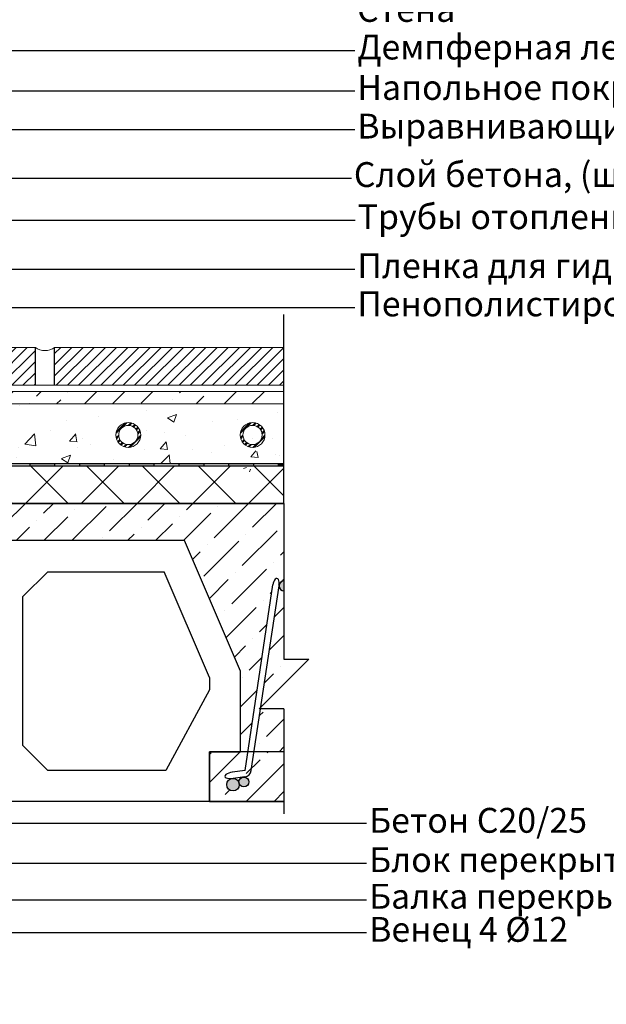
# Model space of a CAD drawing. Units: millimetres. Extents: x 44840 to 64015, y -7973 to 2854.
# Drawn here: x 45751 to 46223, y -4745 to -3953 of the extents above; entities that cross this region are included whole.
import ezdxf
from ezdxf import colors
from ezdxf.entities.mleader import LeaderData, LeaderLine
from ezdxf.math import Vec2, Vec3

# ---------------------------------------------------------------- set-up
doc = ezdxf.new("R2010")
doc.units = ezdxf.units.MM
doc.layers.add('isa_VD9E6F66090881D2_B199E6F660A094052L25866F660B084092Usr', color=7, linetype='Continuous', lineweight=25)
for name, color, linetype in [('pagrindinis', 7, 'Continuous'), ('Plona', 5, 'Continuous'), ('TERIVA', 7, 'Continuous')]:
    doc.layers.add(name, color=color, linetype=linetype)
doc.styles.get("Standard").update_dxf_attribs({"font": 'calibri.ttf', "height": 25})

# ---------------------------------------------------------------- blocks, each defined once
blk = doc.blocks.new('*U133')
at = {"layer": 'TERIVA', "color": 0}
blk.add_line((1.818989403545856e-12, 1), (0, -1), dxfattribs=at)
blk = doc.blocks.new('*U134')
at = {"layer": 'TERIVA', "color": 0, "linetype": 'ByBlock', "lineweight": -2, "transparency": 16777216}
for p in [(0, 0), (20, 0), (40, 0), (60, 0), (80, 0), (100, 0), (120, 0), (140, 0), (160, 0), (180, 0), (200, 0), (220, 0), (240, 0), (260, 0), (280, 0), (300, 0), (320, 0), (340, 0), (360, 0), (380, 0), (400, 0), (420, 0), (440, 0), (460, 0), (480, 0), (500, 0), (520, 0), (540, 0), (560, 0), (580, 0)]:
    blk.add_blockref('*U133', p, dxfattribs=at)
blk = doc.blocks.new('*U135')
at = {"layer": 'TERIVA', "true_color": 0x000000}
h = blk.add_hatch(color=18, dxfattribs=at)
h.dxf.hatch_style = 1
h.paths.add_polyline_path([(10.00000000000182, 1), (-9.999999999998181, 1), (-10, -1), (10, -1)])
blk = doc.blocks.new('*U136')
at = {"layer": 'TERIVA', "color": 0, "linetype": 'ByBlock', "lineweight": -2, "transparency": 16777216}
for p in [(0, 0), (40, 0), (80, 0), (120, 0), (160, 0), (200, 0), (240, 0), (280, 0), (320, 0), (360, 0), (400, 0), (440, 0), (480, 0), (520, 0), (560, 0)]:
    blk.add_blockref('*U135', p, dxfattribs=at)

msp = doc.modelspace()

# ---------------------------------------------------------------- hatches: boundary and pattern name
at = {"true_color": 0x139b48}
h = msp.add_hatch(color=114, dxfattribs=at)
edge = h.paths.add_edge_path()
edge.add_arc((45964.10122169051, -4408.317569892935), 4.000000000000038, 90.00002087821211, 166.9727963720447)
edge.add_ellipse((45957.62888080865, -4407.946718760611), major_axis=(-0.8443044412417272, -5.628696274944374), ratio=0.4392386374045667, start_angle=90, end_angle=99.16899830240823, ccw=False)
edge.add_arc((45964.10122169083, -4408.317569892935), 4.000000000000038, 180.0000000000065, 269.9999791172706)
edge.add_line((45964.10122023294, -4412.317569892935), (45964.10122023294, -4404.317569892935))
h.paths.add_polyline_path([(45927.8553690738, -4566.178031459551, 1), (45935.8553690738, -4566.178031459551, 1)])
edge = h.paths.add_edge_path()
edge.add_arc((45923.10122169083, -4568.317569892935), 5, 0, 89.99999999999478)
edge.add_ellipse((45922.76718991503, -4560.839985833261), major_axis=(-6.246364215523051, -0.8421446380568683), ratio=0.3966441875928826, start_angle=440.7224904110906, end_angle=450, ccw=False)
edge.add_arc((45923.10122169083, -4568.317569892935), 5, 101.670155458156, 180)
edge.add_arc((45923.10122169083, -4568.317569892935), 5, 180, 360)
at = {"true_color": 0x136734}
h = msp.add_hatch(dxfattribs=at)
h.set_pattern_fill('ANSI33', color=116, scale=5)
h.set_pattern_definition([(45, (-26172.20274795077, -11042.12909648997), (-22.45064030267288, 22.45064030267288), []), (45, (-26149.75209795077, -11042.12909648997), (-22.45064030267288, 22.45064030267288), [15.875, -7.9375])])
edge = h.paths.add_edge_path()
edge.add_line((45935.1221042876, -4541.895918369873), (45904.10122606449, -4541.895918565371))
edge.add_line((45904.10122606449, -4541.895918565371), (45904.10122606449, -4581.895917303968))
edge.add_line((45904.10122606449, -4581.895917303968), (45964.10122023294, -4581.895917303968))
edge.add_line((45964.10122023294, -4581.895917303968), (45964.10122023294, -4541.895918187241))
edge.add_line((45964.10122023294, -4541.895918187241), (45940.06447149435, -4541.895918338725))
edge.add_line((45940.06447149435, -4541.895918338725), (45937.80318228924, -4556.971165903583))
edge.add_arc((45931.86956417203, -4556.081123186002), 5.999999999999645, 277.6784073005947, 351.4692343900553, ccw=False)
edge.add_line((45932.67124043393, -4562.027324929222), (45932.67124250434, -4562.02732492922))
edge.add_arc((45931.86956624241, -4556.081123186001), 6.000000000000303, 277.6784073007336, 351.5165682620537)
edge.add_line((45937.8039176274, -4556.966263649122), (45940.06446942396, -4541.895918338725))
edge.add_line((45940.06446942396, -4541.895918338725), (45935.12210635799, -4541.895918369873))
edge.add_line((45935.12210635799, -4541.895918369873), (45932.85850259528, -4557.072156809869))
edge.add_line((45932.85850259528, -4557.072156809869), (45922.43315265412, -4558.362402708656))
edge.add_ellipse((45922.76718991503, -4560.839985833261), major_axis=(-6.246364215523051, -0.8421446380568683), ratio=0.3966441875928826, start_angle=269.9999999981907, end_angle=440.7224904109975)
edge.add_arc((45923.10122169083, -4568.317569892935), 5, 90, 101.67015545825473, ccw=False)
edge.add_line((45923.10122169083, -4563.317569892935), (45932.67124043393, -4562.027324929222))
edge.add_arc((45931.86956417203, -4556.081123186002), 5.999999999999645, 277.6784073005947, 351.4692343900553)
edge.add_line((45937.80318228924, -4556.971165903583), (45937.80391761551, -4556.96626372882))
edge.add_arc((45931.86956624241, -4556.081123186001), 6.000000000000303, 277.6958058612956, 351.5165674925715, ccw=False)
edge.add_line((45932.67304810385, -4562.027081216322), (45931.32092030291, -4562.21389696407))
edge.add_arc((45931.85537114419, -4566.178031459551), 4, 0, 97.67840730073192, ccw=False)
edge.add_arc((45931.8557162276, -4566.230572378395), 4, -166.99825329918497, 0.7526148684078748, ccw=False)
edge.add_arc((45923.10122169083, -4568.317569892935), 4.999999999999999, 0, 13.734015504271099, ccw=False)
edge.add_arc((45923.10122169083, -4568.317569892935), 5, -180, 0, ccw=False)
edge.add_arc((45923.10122169083, -4568.317569892935), 5, 101.67015545825473, 180, ccw=False)
edge.add_ellipse((45922.76718991503, -4560.839985833261), major_axis=(-6.246364215523051, -0.8421446380568683), ratio=0.3966441875928826, start_angle=269.9999999981907, end_angle=440.72249041099747, ccw=False)
edge.add_ellipse((45922.76718991503, -4560.839985833261), major_axis=(-6.246364215523051, -0.8421446380568683), ratio=0.3966441875928826, start_angle=266.85764298106403, end_angle=269.9999999981907, ccw=False)
edge.add_line((45922.77606724118, -4558.319963192151), (45932.85850052489, -4557.072156809869))
edge.add_line((45932.85850052489, -4557.072156809869), (45935.1221042876, -4541.895918369873))
at = {"layer": 'isa_VD9E6F66090881D2_B199E6F660A094052L25866F660B084092Usr', "ltscale": 2}
h = msp.add_hatch(dxfattribs=at)
h.set_pattern_fill('ANSI36', color=256, scale=5, style=0)
h.set_pattern_definition([(45, (29002.65448314706, -7570.036499114149), (8.418990113502334, 30.86963041617522), [39.6875, -7.9375, 0, -7.9375])])
h.paths.add_polyline_path([(45964.10122023294, -4251.898971651206), (45359.50890429104, -4251.898971651215), (45359.50890429104, -4261.898971651215), (45964.10122023294, -4261.898971651206)])
at = {"layer": 'isa_VD9E6F66090881D2_B199E6F660A094052L25866F660B084092Usr'}
h = msp.add_hatch(color=5, dxfattribs=at)
h.dxf.hatch_style = 1
h.paths.add_polyline_path([(45928.11950833329, -4568.240135092905, 1), (45918.11950833329, -4568.240135092905, 1)])
at = {"layer": 'pagrindinis', "lineweight": 9}
h = msp.add_hatch(dxfattribs=at)
h.set_pattern_fill('LINE', color=256, scale=2, angle=45, style=0)
h.set_pattern_definition([(45, (44696.1793628978, -5924.349224406249), (-4.490128060534576, 4.490128060534577), [])])
h.paths.add_polyline_path([(45492.23512899317, -4216.366664305302), (45359.50890429104, -4216.366664305304), (45359.50890429104, -4246.898971651215), (45492.23512899317, -4246.898971651213)])
h.paths.add_polyline_path([(45764.10122276907, -4216.366664305302), (45492.23512899317, -4216.366664305302), (45492.23512899317, -4246.898971651213), (45764.10122276907, -4246.89897165121)])
h.paths.add_polyline_path([(45964.10122023294, -4246.898971651206), (45964.10122023294, -4216.366664305304), (45779.50890429105, -4216.366664305304), (45779.50890429105, -4246.89897165121)])
h = msp.add_hatch(dxfattribs=at)
h.set_pattern_fill('AR-CONC', color=256, scale=0.4, style=0)
h.set_pattern_definition([(49.99999999999999, (-17235.21015873228, -1935.615996505303), (72.8738675984016, -6.375634215561234), [7.620000000000001, -83.82000000000001]), (355, (-17235.21015873228, -1935.615996505303), (-14.09736856998774, 76.42273809561406), [6.096, -67.056233668]), (100.4514447, (-17229.13735593228, -1936.147297905303), (58.77649883614131, 70.04710076487804), [6.476003519999999, -71.23609783999997]), (46.18420000000002, (-17235.21015873228, -1915.295996505303), (108.431616356852, -16.81693117309086), [11.42999999999999, -125.7299999999999]), (96.63555760999992, (-17226.17419873228, -1916.697396505303), (94.96165362060121, 98.97044983908862), [9.714009256, -106.854243264]), (351.1841511700001, (-17235.21015873228, -1915.295996505303), (94.96165362599082, 98.97044983421307), [9.143986828000001, -100.583892768]), (21, (-17225.05015873228, -1920.375996505303), (60.645756507653, -40.90607927483504), [7.620000000000001, -83.82000000000001]), (326.0000000000001, (-17225.05015873228, -1920.375996505303), (24.72081133905883, 73.6751864489277), [6.096, -67.056]), (71.45144499999999, (-17219.99634569229, -1923.784836465303), (85.36656771148647, 32.7691075543621), [6.476003520000001, -71.23597504]), (37.50000000000001, (-17235.21015873228, -1935.615996505303), (1.235441300236727, 33.82201554926124), [0, -66.2432, 0, -68.072, 0, -67.31]), (7.499999999999999, (-17235.21015873228, -1935.615996505303), (26.7278650041223, 40.0722299272478), [0, -38.8112, 0, -64.7192, 0, -25.654]), (327.5, (-17257.86695873228, -1935.615996505303), (54.23623806674856, -2.291497597069378), [0, -25.4, 0, -79.248, 0, -105.156]), (317.5, (-17268.02695873228, -1935.615996505303), (59.25167255440722, 10.17059641333321), [0, -33.02, 0, -52.62880000000001, 0, -74.676])])
h.paths.add_polyline_path([(45448.82482250841, -4306.898971651217, -1), (45428.82482250841, -4306.898971651217, -1)], flags=16)
h.paths.add_polyline_path([(45446.54257599289, -4306.898971651217, -1), (45431.10706902391, -4306.898971651217, -1)], flags=0)
h.paths.add_polyline_path([(45548.82482250841, -4306.898971651217, -1), (45528.82482250841, -4306.898971651217, -1)], flags=16)
h.paths.add_polyline_path([(45546.54257599289, -4306.898971651217, -1), (45531.10706902391, -4306.898971651217, -1)], flags=0)
h.paths.add_polyline_path([(45648.82482250841, -4306.898971651217, -1), (45628.82482250841, -4306.898971651217, -1)], flags=16)
h.paths.add_polyline_path([(45646.54257599289, -4306.898971651217, -1), (45631.10706902391, -4306.898971651217, -1)], flags=0)
h.paths.add_polyline_path([(45748.82482250841, -4306.898971651217, -1), (45728.82482250841, -4306.898971651217, -1)], flags=16)
h.paths.add_polyline_path([(45746.54257599289, -4306.898971651217, -1), (45731.10706902391, -4306.898971651217, -1)], flags=0)
h.paths.add_polyline_path([(45848.82482250841, -4306.898971651217, -1), (45828.82482250841, -4306.898971651217, -1)], flags=16)
h.paths.add_polyline_path([(45846.54257599289, -4306.898971651217, -1), (45831.10706902391, -4306.898971651217, -1)], flags=0)
h.paths.add_polyline_path([(45948.82482250841, -4306.898971651217, -1), (45928.82482250841, -4306.898971651217, -1)], flags=16)
h.paths.add_polyline_path([(45946.54257599289, -4306.898971651217, -1), (45931.10706902391, -4306.898971651217, -1)], flags=0)
h.paths.add_polyline_path([(45359.50890429103, -4309.898971651215), (45964.10122023294, -4309.898971651215), (45964.10122023294, -4261.898971651206), (45359.50890429104, -4261.898971651215)])
h = msp.add_hatch(dxfattribs=at)
h.set_pattern_fill('PLAST', color=1, scale=0.5, angle=45, style=0)
h.set_pattern_definition([(45, (45196.1793628978, -5856.898971651217), (-2.245064030267288, 2.245064030267288), []), (45, (45195.89872989402, -5856.618338647431), (-2.245064030267288, 2.245064030267288), []), (45, (45195.61809689023, -5856.337705643649), (-2.245064030267288, 2.245064030267288), [])])
h.paths.add_polyline_path([(45828.82482250841, -4286.898971651217, 1), (45848.82482250841, -4286.898971651217, 1)])
h.paths.add_polyline_path([(45846.54257599288, -4286.898971651217, -1), (45831.10706902391, -4286.898971651217, -1)], flags=16)
h = msp.add_hatch(dxfattribs=at)
h.set_pattern_fill('PLAST', color=1, scale=0.5, angle=45, style=0)
h.set_pattern_definition([(45, (45296.1793628978, -5856.898971651217), (-2.245064030267288, 2.245064030267288), []), (45, (45295.89872989402, -5856.618338647431), (-2.245064030267288, 2.245064030267288), []), (45, (45295.61809689023, -5856.337705643649), (-2.245064030267288, 2.245064030267288), [])])
h.paths.add_polyline_path([(45928.82482250841, -4286.898971651217, 1), (45948.82482250841, -4286.898971651217, 1)])
h.paths.add_polyline_path([(45946.54257599288, -4286.898971651217, -1), (45931.10706902391, -4286.898971651217, -1)], flags=16)
at = {"layer": 'TERIVA', "true_color": 0x000000}
h = msp.add_hatch(color=18, dxfattribs=at)
h.dxf.hatch_style = 1
h.paths.add_polyline_path([(45964.10122023294, -4309.898971651215), (45959.50890429105, -4309.898971651215), (45959.50890429104, -4311.898971651215), (45964.10122023294, -4311.898971651215)])
h = msp.add_hatch(dxfattribs=at)
h.set_pattern_fill('ANSI37', color=18, scale=10)
h.set_pattern_definition([(45, (29002.65448314706, -7580.033447791944), (-22.45064030267288, 22.45064030267288), []), (135, (29002.65448314706, -7580.033447791944), (-22.45064030267288, -22.45064030267288), [])])
h.paths.add_polyline_path([(45964.10122023294, -4341.895920329011), (45964.10122023294, -4311.898971651215), (45344.10122276908, -4311.898971651215), (45344.10122276908, -4341.895920329011)])
at = {"layer": 'TERIVA'}
h = msp.add_hatch(dxfattribs=at)
h.set_pattern_fill('ANSI36', color=256, scale=5, style=0)
h.set_pattern_definition([(45, (29002.65448314706, -7580.033447791944), (8.418990113502334, 30.86963041617522), [39.6875, -7.9375, 0, -7.9375])])
edge = h.paths.add_edge_path()
edge.add_line((45964.10122023294, -4341.895920329011), (45164.10122276908, -4341.895920329011))
edge.add_line((45164.10122276908, -4341.895920329011), (45164.10122276908, -4581.895917303968))
edge.add_line((45164.10122276908, -4581.895917303968), (45314.10122107832, -4581.895917303968))
edge.add_line((45314.10122107832, -4581.895917303968), (45314.10122107832, -4541.895917809112))
edge.add_line((45314.10122107832, -4541.895917809112), (45345.12210437126, -4541.895917809112))
edge.add_line((45345.12210437124, -4541.895917809112), (45365.28538427515, -4406.712035985513))
edge.add_ellipse((45367.62888080865, -4407.946718760611), major_axis=(-0.8443044412417272, -5.628696274944374), ratio=0.4392386374045667, start_angle=99.16899830234911, end_angle=269.99999999582076, ccw=False)
edge.add_arc((45374.10122169083, -4408.317569892935), 4, 12.929888596142519, 166.9727964063568, ccw=False)
edge.add_ellipse((45380.573562573, -4407.946718760611), major_axis=(-0.8312164204382279, 5.541442802921042), ratio=0.4461547236159312, start_angle=269.99999997908316, end_angle=440.75553213688704, ccw=False)
edge.add_ellipse((45380.573562573, -4407.946718760611), major_axis=(-0.8312164204382279, 5.541442802921042), ratio=0.4461547236159312, start_angle=269.81651288337355, end_angle=269.99999997908316, ccw=False)
edge.add_line((45383.04723125161, -4407.584741209645), (45403.09580511216, -4541.895917809112))
edge.add_line((45403.09580511216, -4541.895917809112), (45409.10122107832, -4541.895917809112))
edge.add_line((45409.10122107832, -4541.895917809112), (45409.10122107832, -4476.895918060227))
edge.add_line((45409.10122107832, -4476.895918060227), (45454.10122107832, -4371.895918060227))
edge.add_line((45454.10122107832, -4371.895918060227), (45669.10122107832, -4371.895918060227))
edge.add_line((45669.10122107831, -4371.895918060227), (45884.10122107831, -4371.895918060227))
edge.add_line((45884.10122107831, -4371.895918060227), (45929.10122107831, -4476.895918060227))
edge.add_line((45929.10122107831, -4476.895918060227), (45929.10122107831, -4541.895917303964))
edge.add_line((45929.10122107831, -4541.895917303964), (45935.12210444658, -4541.895917303964))
edge.add_line((45935.12210444659, -4541.895917303964), (45955.28538427482, -4406.712035987741))
edge.add_ellipse((45957.62888080865, -4407.946718760611), major_axis=(-0.8443044412417272, -5.628696274944374), ratio=0.4392386374045667, start_angle=99.16899830271268, end_angle=270.00000003959354, ccw=False)
edge.add_arc((45964.10122169083, -4408.317569892935), 3.99999999999981, 90.00002088264472, 166.972796405788, ccw=False)
edge.add_line((45964.10122023294, -4404.317569892935), (45964.10122023294, -4341.895920329011))
h.paths.add_polyline_path([(45300.72176762875, -4411.776300174241), (45300.75605769585, -4411.628415299065), (45299.17379706586, -4567.997758474236, -0.4287120168106167), (45293.89666704428, -4572.958927478294), (45212.18585380545, -4572.966604570816, -0.4149143238765663), (45207.17389403426, -4567.96661887445, -0.1671827071446441), (45208.23192570441, -4564.89076359721), (45208.97115343391, -4413.28430870878, -0.07941698740350332), (45208.72202358131, -4411.725709067277, -0.5546414100331268), (45215.91844774139, -4407.233969881947), (45293.32613753037, -4407.33711817374, -0.5727715708685888)], flags=16)
h.paths.add_polyline_path([(45262.05711222992, -4412.432090692293, -1), (45252.05711222992, -4412.432090692293, -1)], flags=0)
h.paths.add_polyline_path([(45260.30139557774, -4567.770381210708, -1), (45250.30139557774, -4567.770381210708, -1)], flags=0)
h.paths.add_polyline_path([(45378.10122169083, -4408.317569892935, -1), (45370.10122169083, -4408.317569892935), (45350.0644695034, -4541.895917809112), (45374.10122169083, -4541.895917809112), (45398.13797389335, -4541.895917909711)], flags=17)
h.paths.add_polyline_path([(45964.10122023294, -4507.393899130873), (45945.23977230514, -4507.393899130873), (45940.06446957917, -4541.895917303964), (45964.10122023294, -4541.895917303964)], flags=17)
h.paths.add_polyline_path([(45964.10122023294, -4412.317569892934, -0.4142128507055456), (45960.10122023296, -4408.317579612076), (45945.44069325905, -4506.054426104763), (45964.10122023294, -4487.393899130873)], flags=17)

# ---------------------------------------------------------------- linework, layer by layer
for p, q in [((45964.10122023294, -4341.895920329009), (45164.10122276908, -4341.895920329011)), ((45904.10122107831, -4581.895918060227), (45669.10122107831, -4581.895918060227)), ((45904.10122107831, -4581.895918060227), (45669.10122107831, -4581.895918060227)), ((45904.10122107831, -4581.895918060227), (45669.10122107831, -4581.895918060227)), ((45904.10122023294, -4581.895917303968), (45964.10122023294, -4581.895917303968))]:
    msp.add_line(p, q)
at = {"color": 114, "true_color": 0x139b48}
for p, q in [((45932.85850052489, -4557.072156809869), (45955.15653992648, -4407.575867628284)), ((45937.80318228924, -4556.97116590358), (45960.10122169083, -4408.317569892935)), ((45964.10122023294, -4541.895917303964), (45904.10122023294, -4541.895917303964)), ((45904.10122023294, -4541.895917303964), (45904.10122023294, -4581.895917303968)), ((45904.10122107831, -4541.895918060227), (45929.10122107831, -4541.895918060227)), ((45904.10122107831, -4581.895918060227), (45904.10122107831, -4541.895918060227)), ((45964.10122169083, -4541.895917809112), (45904.10122169083, -4541.895917809112)), ((45904.10122169083, -4541.895917809112), (45904.10122169083, -4581.895917809112)), ((45904.10122314871, -4541.895918060227), (45904.10122314871, -4581.895918060227)), ((45904.10122376122, -4541.895917809112), (45904.10122376122, -4581.895917809112)), ((45904.10122399409, -4581.895918816486), (45904.10122399409, -4541.895918816486)), ((45964.10122023294, -4541.895918187241), (45904.10122606449, -4541.895918565371)), ((45904.10122606449, -4581.895918565371), (45904.10122606449, -4541.895918565371)), ((45932.85850052489, -4557.072156809869), (45922.43315813923, -4558.362401773584)), ((45932.67124043393, -4562.02732492922), (45923.10122169083, -4563.317569892935))]:
    msp.add_line(p, q, dxfattribs=at)
at = {"color": 5}
for p, q in [((45932.85850259528, -4557.072156809869), (45955.15654199688, -4407.575867628284)), ((45937.80318435963, -4556.97116590358), (45960.10122376122, -4408.317569892935)), ((45932.85850259528, -4557.072156809869), (45922.43316020962, -4558.362401773584)), ((45932.67124250432, -4562.02732492922), (45923.10122376122, -4563.317569892935))]:
    msp.add_line(p, q, dxfattribs=at)
at = {"color": 114, "true_color": 0x139b48}
msp.add_lwpolyline([(45964.10122023294, -4581.895917303968), (45904.10122399409, -4581.895917303968)], dxfattribs=at)
for centre, radius in [((45923.10122169083, -4568.317569892935), 5), ((45931.8553690738, -4566.178031459551), 4)]:
    msp.add_circle(centre, radius, dxfattribs=at)
at = {"color": 5}
for centre, radius in [((45923.10122376122, -4568.317569892935), 5), ((45931.85537114419, -4566.178031459551), 4)]:
    msp.add_circle(centre, radius, dxfattribs=at)
at = {"color": 114, "true_color": 0x139b48}
for centre, radius, start, end in [((45964.10122169083, -4408.317569892935), 4, 90.00002088243629, 269.9999791167299), ((45931.86956417203, -4556.081123186001), 6, 277.6784073011535, 351.4692343902159)]:
    msp.add_arc(centre, radius, start, end, dxfattribs=at)
at = {"color": 5}
for centre, radius, start, end in [((45964.10122376122, -4408.317569892935), 4, 90.00005053856404, 269.9999494610191), ((45931.86956624241, -4556.081123186001), 6, 277.6784073007337, 351.4692343901105)]:
    msp.add_arc(centre, radius, start, end, dxfattribs=at)
at = {"color": 114, "true_color": 0x139b48}
for centre, major_axis, ratio, start_param, end_param in [((45957.62888080865, -4407.946718760611), (-0.8443044412417272, -5.628696274944374), 0.4392386374045667, 1.570796326794897, 4.716154715982167), ((45922.76718991503, -4560.839985833261), (-6.246364215523051, -0.8421446380568683), 0.3966441875928826, 4.657544504131103, 7.853981633974483)]:
    msp.add_ellipse(centre, major_axis=major_axis, ratio=ratio, start_param=start_param, end_param=end_param, dxfattribs=at)
at = {"color": 5}
for centre, major_axis, ratio, start_param, end_param in [((45957.62888287904, -4407.946718760611), (-0.8443044412417272, -5.628696274944374), 0.4392386374045667, 1.570796326794897, 4.716154715982167), ((45922.76719198542, -4560.839985833261), (-6.246364215523051, -0.8421446380568683), 0.3966441875928826, 4.657544504131103, 7.853981633974483)]:
    msp.add_ellipse(centre, major_axis=major_axis, ratio=ratio, start_param=start_param, end_param=end_param, dxfattribs=at)
at = {"layer": 'pagrindinis', "lineweight": 15}
for p, q in [((45764.10122276907, -4216.366664305304), (45359.50890429104, -4216.366664305304)), ((45964.10122023294, -4216.366664305304), (45779.50890429105, -4216.366664305304)), ((45964.10122023294, -4261.898971651206), (45359.50890429104, -4261.898971651206)), ((45964.10122023294, -4341.895920329011), (45344.10122276908, -4341.895920329011))]:
    msp.add_line(p, q, dxfattribs=at)
at = {"layer": 'pagrindinis'}
for p, q in [((45764.10122276907, -4246.898971651217), (45764.10122276907, -4216.366664305302)), ((45779.50890429105, -4246.898971651217), (45779.50890429105, -4216.366664305304))]:
    msp.add_line(p, q, dxfattribs=at)
at = {"layer": 'pagrindinis', "lineweight": 9}
for p, q in [((45359.50890429104, -4246.898971651215), (45964.10122023294, -4246.898971651206)), ((45359.50890429104, -4251.898971651215), (45964.10122023294, -4251.898971651206)), ((45359.50890429104, -4261.898971651215), (45964.10122023294, -4261.898971651206)), ((45344.10122276908, -4341.895920329011), (45964.10122023294, -4341.895920329))]:
    msp.add_line(p, q, dxfattribs=at)
at = {"layer": 'pagrindinis', "color": 1, "lineweight": 9}
for centre, radius in [((45838.82482250841, -4286.898971651217), 10), ((45838.82482250841, -4286.898971651217), 7.717753484483667), ((45938.82482250841, -4286.898971651217), 10), ((45938.82482250841, -4286.898971651217), 7.717753484483667)]:
    msp.add_circle(centre, radius, dxfattribs=at)
at = {"layer": 'pagrindinis', "lineweight": 9}
msp.add_arc((45771.80506353006, -4206.100629193646), 12.83513300999271, 233.1146947399347, 306.8853052600653, dxfattribs=at)
at = {"layer": 'Plona'}
for p, q in [((45964.10122023294, -4341.895920329011), (45964.10122023294, -4189.873195414757)), ((45964.10122023294, -4341.895920329009), (45964.10122023294, -4467.393899130873)), ((45944.10122023294, -4507.393899130873), (45984.10122023294, -4467.393899130873)), ((45964.10122023294, -4467.393899130873), (45984.10122023294, -4467.393899130873)), ((45964.10122023294, -4507.393899130873), (45944.10122023294, -4507.393899130873)), ((45964.10122023294, -4507.393899130873), (45964.10122023294, -4591.914244346079))]:
    msp.add_line(p, q, dxfattribs=at)
msp.add_lwpolyline([(45964.10122023294, -4507.393899130873), (45964.10122023294, -4581.895917303968), (45164.10122276908, -4581.895917303968), (45164.10122276908, -4341.895920329011), (45964.10122023294, -4341.895920329011), (45964.10122023294, -4467.393899130873)], dxfattribs=at)
at = {"layer": 'TERIVA', "color": 0}
for p, q in [((45359.50890429104, -4309.898971651215), (45964.10122023294, -4309.898971651215)), ((45359.50890429104, -4341.895920329009), (45964.10122023294, -4341.895920329009))]:
    msp.add_line(p, q, dxfattribs=at)
at = {"layer": 'TERIVA', "color": 5}
for p, q in [((45884.10122107831, -4371.895918060227), (45669.10122107831, -4371.895918060227)), ((45929.10122107831, -4476.895918060227), (45884.10122107831, -4371.895918060227)), ((45774.10243768999, -4396.895918060227), (45754.10243768999, -4416.895918060227)), ((45774.10243768999, -4396.895918060227), (45867.61631712881, -4396.895918060227)), ((45904.10122107831, -4482.02736060909), (45867.61631712881, -4396.895918060227)), ((45754.10243768999, -4536.895918060227), (45754.10243768999, -4416.895918060227)), ((45929.10122107831, -4541.895918060227), (45929.10122107831, -4476.895918060227)), ((45904.10122107831, -4482.02736060909), (45904.10122107831, -4492.02736060909)), ((45904.10122107831, -4492.02736060909), (45869.10243768999, -4556.895918060227)), ((45754.10243768999, -4536.895918060227), (45774.10243768999, -4556.895918060227)), ((45869.10243768999, -4556.895918060227), (45774.10243768999, -4556.895918060227))]:
    msp.add_line(p, q, dxfattribs=at)
at = {"layer": 'TERIVA', "color": 0}
msp.add_lwpolyline([(45344.10122276908, -4341.895920329011), (45964.10122023294, -4341.895920329011), (45964.10122023294, -4311.898971651215), (45344.10122276908, -4311.898971651215)], close=True, dxfattribs=at)

# ---------------------------------------------------------------- block references
for name, p in [('*U136', (45369.50890429104, -4310.898971651215)), ('*U134', (45379.50890429104, -4310.898971651233))]:
    msp.add_blockref(name, p, dxfattribs=at)

# ---------------------------------------------------------------- leaders
ml = msp.add_multileader_mtext('Standard', dxfattribs=at)
ml.set_content('{\\fCalibri|b0|i0|c204|p34;Стена}')
ml.set_leader_properties()
ml.build(insert=Vec2(0, 0))
ml.multileader.update_dxf_attribs({"text_right_attachment_type": 6, "dogleg_length": 36, "arrow_head_size": 35})
ctx = ml.context
ctx.base_point, ctx.char_height, ctx.arrow_head_size, ctx.plane_origin = Vec3(46020.87054584781, -3944.471522854394), 20, 35, Vec3(45258.23149086785, -4187.924785943896)
ctx.right_attachment = 6
notes = []
notes.append((ctx, [(0, (1, 1, 0), (45429.33533983334, -3944.471522854394), (1, 0), 591.5352060144651, [(0, [(45310.74665863006, -4214.601785535493)], 0, [])])]))
ctx.mtext.insert, ctx.mtext.width, ctx.mtext.flow_direction = Vec3(46022.87054584781, -3934.32536900824), 61.93597804381906, 5
ml = msp.add_multileader_mtext('Standard', dxfattribs=at)
ml.set_content('{\\fCalibri|b0|i0|c204|p34;Демпферная лента}, {\\fCalibri|b0|i0|c204|p34;ширина} 8mm')
ml.set_leader_properties()
ml.build(insert=Vec2(0, 0))
ml.multileader.update_dxf_attribs({"text_right_attachment_type": 6, "dogleg_length": 36, "arrow_head_size": 35})
ctx = ml.context
ctx.base_point, ctx.char_height, ctx.arrow_head_size, ctx.plane_origin = Vec3(46021.13020118946, -3977.391427398255), 20, 35, Vec3(45340.21400371401, -4214.440450716726)
ctx.right_attachment = 6
notes.append((ctx, [(0, (1, 1, 0), (45438.58884092374, -3977.391427398255), (1, 0), 582.5413602657209, [(0, [(45349.84760303482, -4223.881163623533)], 0, [])])]))
ctx.mtext.insert, ctx.mtext.width, ctx.mtext.flow_direction = Vec3(46023.13020118946, -3964.591427398254), 610.0430365584325, 5
ml = msp.add_multileader_mtext('Standard', dxfattribs=at)
ml.set_content('{\\fCalibri|b0|i0|c204|p34;Напольное покрытие}')
ml.set_leader_properties()
ml.build(insert=Vec2(0, 0))
ml.multileader.update_dxf_attribs({"text_right_attachment_type": 6, "dogleg_length": 36, "arrow_head_size": 35})
ctx = ml.context
ctx.base_point, ctx.char_height, ctx.arrow_head_size, ctx.plane_origin = Vec3(46021.13020118946, -4009.905919822671), 20, 35, Vec3(45371.69903116231, -4221.915512782716)
ctx.right_attachment = 6
notes.append((ctx, [(0, (1, 1, 0), (45453.46118231872, -4009.905919822671), (1, 0), 567.6690188707416, [(0, [(45371.69903116231, -4221.915512782716)], 0, [])])]))
ctx.mtext.insert, ctx.mtext.width, ctx.mtext.flow_direction = Vec3(46023.13020118946, -3997.10591982267), 610.0430365584325, 5
ml = msp.add_multileader_mtext('Standard', dxfattribs=at)
ml.set_content('{\\fCalibri|b0|i0|c204|p34;Выравнивающий слой},{\\fCalibri|b0|i0|c204|p34; ширина} (3~40 mm)')
ml.set_leader_properties()
ml.build(insert=Vec2(0, 0))
ml.multileader.update_dxf_attribs({"text_right_attachment_type": 6, "dogleg_length": 36, "arrow_head_size": 35})
ctx = ml.context
ctx.base_point, ctx.char_height, ctx.arrow_head_size, ctx.plane_origin = Vec3(46021.13020118946, -4041.025152095371), 20, 35, Vec3(45409.01168341297, -4249.998104519233)
ctx.right_attachment = 6
notes.append((ctx, [(0, (1, 1, 0), (45469.32416632408, -4041.025152095371), (1, 0), 551.806034865378, [(0, [(45393.98168418198, -4255.513385525621)], 0, [])])]))
ctx.mtext.insert, ctx.mtext.flow_direction = Vec3(46023.13020118946, -4028.225152095371), 5
ml = msp.add_multileader_mtext('Standard', dxfattribs=at)
ml.set_content('{\\fCalibri|b0|i0|c204|p34;Слой бетона}, ({\\fCalibri|b0|i0|c204|p34;ширины} {\\fCalibri|b0|i0|c204|p34;минимум} 70 mm)')
ml.set_leader_properties()
ml.build(insert=Vec2(0, 0))
ml.multileader.update_dxf_attribs({"text_right_attachment_type": 6, "dogleg_length": 36, "arrow_head_size": 35})
ctx = ml.context
ctx.base_point, ctx.char_height, ctx.arrow_head_size, ctx.plane_origin = Vec3(46018.30905510906, -4080.035809175424), 20, 35, Vec3(45419.73005736528, -4279.019273069588)
ctx.right_attachment = 6
notes.append((ctx, [(0, (1, 1, 0), (45488.4517219565, -4080.035809175424), (1, 0), 529.8573331525513, [(0, [(45419.73005736528, -4279.019273069588)], 0, [])])]))
ctx.mtext.insert, ctx.mtext.flow_direction = Vec3(46020.30905510906, -4067.235809175424), 5
ml = msp.add_multileader_mtext('Standard', dxfattribs=at)
ml.set_content('{\\fCalibri|b0|i0|c204|p34;Трубы отопления}')
ml.set_leader_properties()
ml.build(insert=Vec2(0, 0))
ml.multileader.update_dxf_attribs({"text_right_attachment_type": 6, "dogleg_length": 36, "arrow_head_size": 35})
ctx = ml.context
ctx.base_point, ctx.char_height, ctx.arrow_head_size, ctx.plane_origin = Vec3(46021.3860700185, -4113.967477848309), 20, 35, Vec3(45539.51635195021, -4307.97957135456)
ctx.right_attachment = 6
notes.append((ctx, [(0, (1, 1, 0), (45605.40732684646, -4113.967477848309), (1, 0), 415.9787431720433, [(0, [(45538.82482250841, -4286.898971651217)], 0, [])])]))
ctx.mtext.insert, ctx.mtext.flow_direction = Vec3(46023.3860700185, -4101.167477848309), 5
ml = msp.add_multileader_mtext('Standard', dxfattribs=at)
ml.set_content('{\\fCalibri|b0|i0|c204|p34;Пленка для гидроизоляции} {\\fCalibri|b0|i0|c204|p34;пола}')
ml.set_leader_properties()
ml.build(insert=Vec2(0, 0))
ml.multileader.update_dxf_attribs({"text_right_attachment_type": 6, "dogleg_length": 36, "arrow_head_size": 35})
ctx = ml.context
ctx.base_point, ctx.char_height, ctx.arrow_head_size, ctx.plane_origin = Vec3(46021.13020118945, -4153.382432795154), 20, 35, Vec3(45604.72376501272, -4349.35614039358)
ctx.right_attachment = 6
notes.append((ctx, [(0, (1, 1, 0), (45665.03624792382, -4153.382432795154), (1, 0), 356.0939532656266, [(0, [(45604.72376501272, -4309.898971651215)], 0, [])])]))
ctx.mtext.insert, ctx.mtext.flow_direction = Vec3(46023.13020118945, -4140.582432795154), 5
ml = msp.add_multileader_mtext('Standard', dxfattribs=at)
ml.set_content('{\\fCalibri|b0|i0|c204|p34;Пенополистирол }({\\fCalibri|b0|i0|c204|p34;ширина }50 mm)')
ml.set_leader_properties()
ml.build(insert=Vec2(0, 0))
ml.multileader.update_dxf_attribs({"text_right_attachment_type": 6, "dogleg_length": 36, "arrow_head_size": 35})
ctx = ml.context
ctx.base_point, ctx.char_height, ctx.arrow_head_size, ctx.plane_origin = Vec3(46021.13020118945, -4184.14062868438), 20, 35, Vec3(45629.04887410777, -4385.460701505763)
ctx.right_attachment = 6
notes.append((ctx, [(0, (1, 1, 0), (45687.36135701888, -4184.14062868438), (1, 0), 333.7688441705759, [(0, [(45634.46850611073, -4333.442274620822)], 0, [])])]))
ctx.mtext.insert, ctx.mtext.flow_direction = Vec3(46023.13020118945, -4171.34062868438), 5
ml = msp.add_multileader_mtext('Standard', dxfattribs=at)
ml.set_content('\\A1;{\\fCalibri|b0|i0|c204|p34;Бетон} C20/25 ')
ml.set_leader_properties()
ml.build(insert=Vec2(0, 0))
ml.multileader.update_dxf_attribs({"text_right_attachment_type": 6, "dogleg_length": 36, "arrow_head_size": 35})
ctx = ml.context
ctx.base_point, ctx.char_height, ctx.arrow_head_size, ctx.plane_origin = Vec3(46030.61740322927, -4599.216573818974), 20, 35, Vec3(45671.19126009628, -4800.536646640356)
ctx.right_attachment = 6
notes.append((ctx, [(0, (1, 1, 0), (45729.50374300739, -4599.216573818974), (1, 0), 301.113660221883, [(0, [(45629.04887410777, -4355.102665631441)], 0, [])])]))
ctx.mtext.insert, ctx.mtext.flow_direction = Vec3(46032.61740322927, -4587.055035357435), 5
ml = msp.add_multileader_mtext('Standard', dxfattribs=at)
ml.set_content('\\A1;{\\fCalibri|b0|i0|c204|p34;Блок перекрытия} T-600 B')
ml.set_leader_properties()
ml.build(insert=Vec2(0, 0))
ml.multileader.update_dxf_attribs({"text_right_attachment_type": 6, "dogleg_length": 36, "arrow_head_size": 35})
ctx = ml.context
ctx.base_point, ctx.char_height, ctx.arrow_head_size, ctx.plane_origin = Vec3(46030.61740322926, -4631.497770397351), 20, 35, Vec3(45614.8677062543, -4832.817843218732)
ctx.right_attachment = 6
notes.append((ctx, [(0, (1, 1, 0), (45673.1801891654, -4631.497770397351), (1, 0), 357.4372140638552, [(0, [(45596.84909571119, -4473.12830469851)], 0, [])])]))
ctx.mtext.insert, ctx.mtext.flow_direction = Vec3(46032.61740322926, -4618.697770397351), 5
ml = msp.add_multileader_mtext('Standard', dxfattribs=at)
ml.set_content('\\A1;{\\fCalibri|b0|i0|c204|p34;Венец} 4 %%C12')
ml.set_leader_properties()
ml.build(insert=Vec2(0, 0))
ml.multileader.update_dxf_attribs({"text_right_attachment_type": 6, "dogleg_length": 36, "arrow_head_size": 35})
ctx = ml.context
ctx.base_point, ctx.char_height, ctx.arrow_head_size, ctx.plane_origin = Vec3(46030.61740322927, -4687.352061459538), 20, 35, Vec3(45312.19250457737, -4927.656157394673)
ctx.right_attachment = 6
notes.append((ctx, [(0, (1, 1, 0), (45370.50498748847, -4687.352061459538), (1, 0), 660.1124157407976, [(0, [(45293.79384417916, -4554.84695204146)], 0, [])])]))
ctx.mtext.insert, ctx.mtext.width, ctx.mtext.flow_direction = Vec3(46032.61740322927, -4674.828984536462), 334.2740409897453, 5
ml = msp.add_multileader_mtext('Standard', dxfattribs=at)
ml.set_content('\\A1;{\\fCalibri|b0|i0|c204|p34;Балка перекрытия}')
ml.set_leader_properties()
ml.build(insert=Vec2(0, 0))
ml.multileader.update_dxf_attribs({"text_right_attachment_type": 6, "dogleg_length": 36, "arrow_head_size": 35})
ctx = ml.context
ctx.base_point, ctx.char_height, ctx.arrow_head_size, ctx.plane_origin = Vec3(46030.61740322926, -4660.984913122616), 20, 35, Vec3(45394.67705366702, -4921.786721486982)
ctx.right_attachment = 6
notes.append((ctx, [(0, (1, 1, 0), (45452.98953657813, -4660.984913122616), (1, 0), 577.6278666511316, [(0, [(45376.65844312392, -4562.09718296676)], 0, [])])]))
ctx.mtext.insert, ctx.mtext.width, ctx.mtext.flow_direction = Vec3(46032.61740322926, -4648.184913122616), 334.2740409897453, 5
for ctx, leaders in notes:
    for number, flags, end, landing, length, lines in leaders:
        leader = LeaderData()
        leader.index, (leader.has_last_leader_line, leader.has_dogleg_vector, leader.attachment_direction) = number, flags
        leader.last_leader_point, leader.dogleg_vector, leader.dogleg_length = Vec3(end), Vec3(landing), length
        for number, points, colour, breaks in lines:
            line = LeaderLine()
            line.index, line.vertices, line.color, line.breaks = number, Vec3.list(points), colors.encode_raw_color(colour), breaks
            leader.lines.append(line)
        ctx.leaders.append(leader)

doc.saveas('drawing.dxf')
